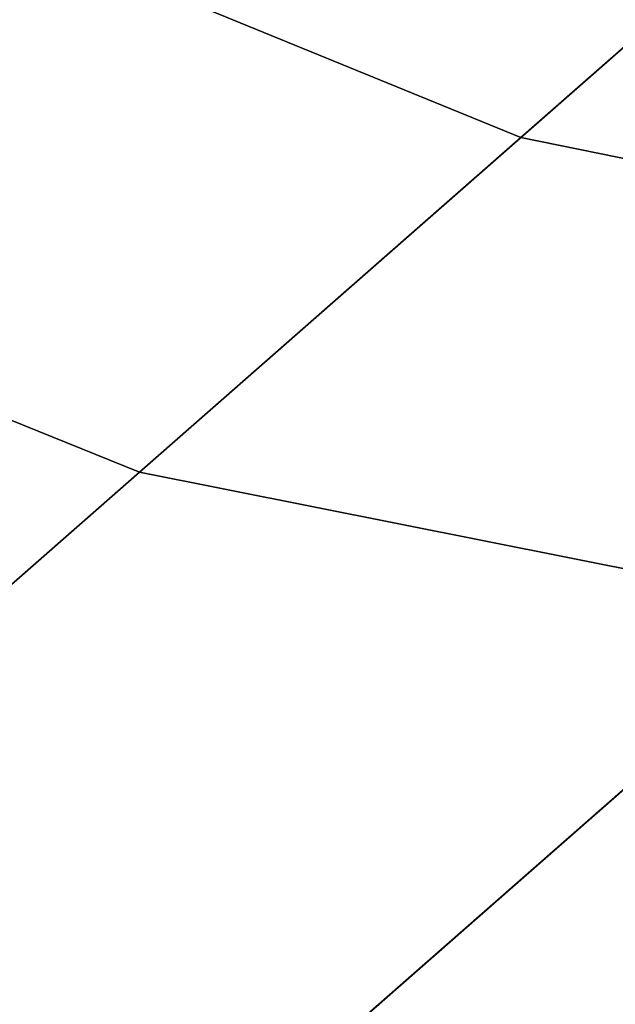
# Model space of a CAD drawing. Extents: x 1237 to 1487, y 1620 to 1870.
# Drawn here: x 1272 to 1272, y 1663 to 1664 of the extents above; entities that cross this region are included whole.
import ezdxf

# ---------------------------------------------------------------- set-up
doc = ezdxf.new("R2010")
doc.units = 0
doc.header["$MEASUREMENT"] = 0
doc.layers.add('DEFAULT', color=7, linetype='Continuous')

msp = doc.modelspace()

# ---------------------------------------------------------------- linework, layer by layer
at = {"layer": 'DEFAULT'}
for radius in [119.97327, 99.97327]:
    msp.add_circle((1362.31383, 1744.82408, -476.31099), radius, dxfattribs=at)
for points in [[(1269.51001, 1668.79028, -476.31097), (1277.47986, 1659.99011, -476.31097), (1284.98254, 1681.46545, -476.31097)], [(1277.45569, 1660.0144, -476.31097), (1262.67542, 1678.01038, -476.31097), (1269.62976, 1668.65137, -382.06229)], [(1277.45569, 1660.0144, -382.06229), (1269.62976, 1668.65137, -382.06229), (1269.62976, 1668.65137, -336.89453), (1277.45569, 1660.0144, -336.89453)], [(1277.45569, 1660.0144, -336.89453), (1269.62976, 1668.65137, -336.89453), (1273.43762, 1664.23694, -291.72678)], [(1269.62976, 1668.65137, -382.06229), (1277.45569, 1660.0144, -382.06229), (1277.45569, 1660.0144, -476.31097)], [(1272.05566, 1665.01147, -619.2265), (1272.47791, 1664.7345, -619.15942), (1271.57446, 1663.94214, -616.51709), (1271.14905, 1664.21631, -616.57471)], [(1271.83167, 1664.16772, -149.00128), (1272.27075, 1663.98828, -149.09422), (1273.20386, 1664.80664, -146.51022), (1272.7699, 1664.9906, -146.40309)], [(1272.27075, 1663.98828, -149.09422), (1272.7312, 1663.89465, -149.21906), (1273.65735, 1664.70691, -146.65414), (1273.20386, 1664.80664, -146.51022)], [(1272.47791, 1664.7345, -619.15942), (1272.91345, 1664.552, -619.05646), (1272.01501, 1663.76392, -616.42853), (1271.57446, 1663.94214, -616.51709)], [(1272.91345, 1664.552, -619.05646), (1273.36914, 1664.45422, -618.91815), (1272.47729, 1663.672, -616.30957), (1272.01501, 1663.76392, -616.42853)], [(1271.03784, 1663.47156, -151.64891), (1271.4812, 1663.2959, -151.72736), (1272.27075, 1663.98828, -149.09422), (1271.83167, 1664.16772, -149.00128)], [(1271.4812, 1663.2959, -151.72736), (1271.94751, 1663.2074, -151.83275), (1272.7312, 1663.89465, -149.21906), (1272.27075, 1663.98828, -149.09422)], [(1271.57446, 1663.94214, -616.51709), (1272.01501, 1663.76392, -616.42853), (1271.21423, 1663.06165, -613.5719), (1270.76929, 1663.23608, -613.64478)], [(1271.94751, 1663.2074, -151.83275), (1272.42456, 1663.21155, -151.96309), (1273.20105, 1663.89246, -149.37343), (1272.7312, 1663.89465, -149.21906)], [(1272.01501, 1663.76392, -616.42853), (1272.47729, 1663.672, -616.30957), (1271.6825, 1662.97485, -613.47412), (1271.21423, 1663.06165, -613.5719)], [(1272.94946, 1663.67188, -616.16254), (1273.39697, 1663.76331, -615.99811), (1272.61755, 1663.07983, -613.21783), (1272.16199, 1662.9812, -613.35309)], [(1272.47729, 1663.672, -616.30957), (1272.94946, 1663.67188, -616.16254), (1272.16199, 1662.9812, -613.35309), (1271.6825, 1662.97485, -613.47412)], [(1272.17639, 1662.69287, -155.02464), (1272.58667, 1662.87341, -155.14357), (1273.28015, 1663.48169, -152.25932), (1272.87756, 1663.30774, -152.1088)]]:
    msp.add_3dface(points, dxfattribs=at)

doc.saveas('drawing.dxf')
